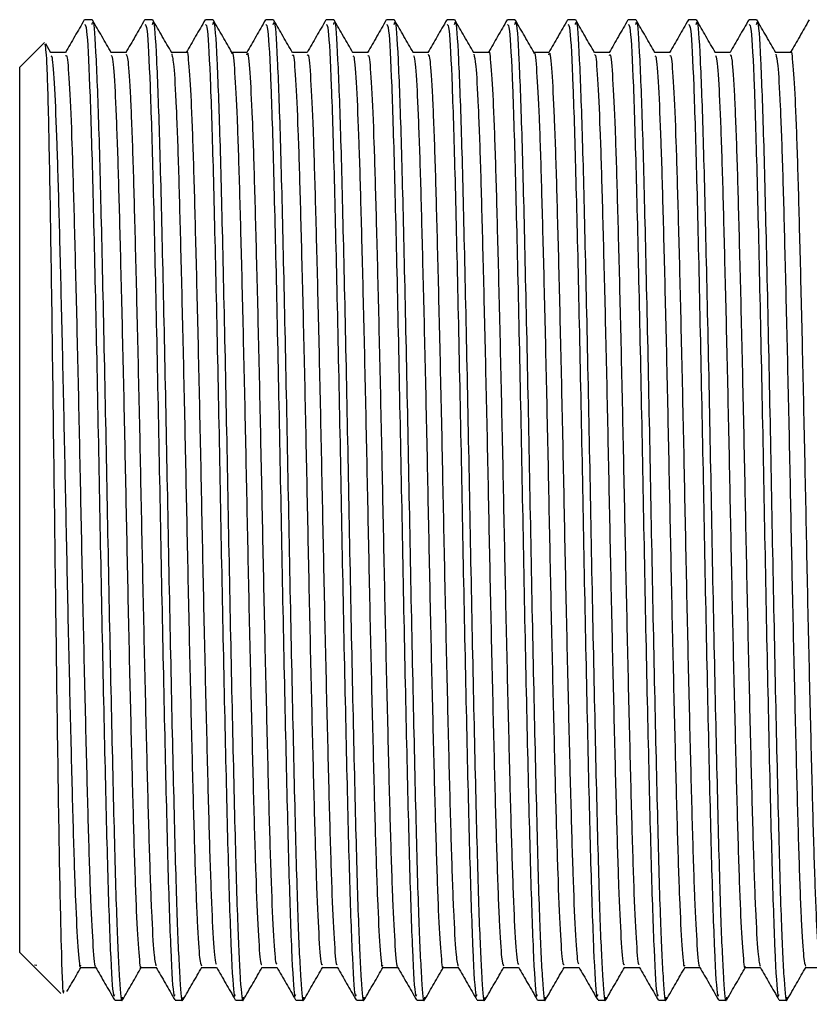
# Model space of a CAD drawing. Units: millimetres. Extents: x 5 to 995, y 5 to 995.
# Drawn here: x 770 to 776, y 460 to 467 of the extents above; entities that cross this region are included whole.
import ezdxf

# ---------------------------------------------------------------- set-up
doc = ezdxf.new("R2010")
doc.units = ezdxf.units.MM

msp = doc.modelspace()

# ---------------------------------------------------------------- linework, layer by layer
at = {"color": 7, "linetype": 'Continuous', "lineweight": 25}
for p, q in [((770.6211, 466.6975), (770.5683, 466.6975)), ((771.0444, 466.6975), (770.9916, 466.6975)), ((771.4678, 466.6975), (771.415, 466.6975)), ((771.8911, 466.6975), (771.8383, 466.6975)), ((772.3144, 466.6975), (772.2616, 466.6975)), ((772.7378, 466.6975), (772.685, 466.6975)), ((773.1611, 466.6975), (773.1083, 466.6975)), ((773.5844, 466.6975), (773.5316, 466.6975)), ((774.0078, 466.6975), (773.955, 466.6975)), ((774.4311, 466.6975), (774.3783, 466.6975)), ((774.8544, 466.6975), (774.8016, 466.6975)), ((775.2778, 466.6975), (775.225, 466.6975)), ((770.2873, 466.5378), (770.1137, 466.3642)), ((770.3323, 466.4664), (770.2963, 466.5288)), ((770.4359, 466.4683), (770.3312, 466.4683)), ((770.1137, 460.1642), (770.1137, 466.3642)), ((770.1137, 460.1642), (770.2101, 460.0677)), ((770.2101, 460.0677), (770.2194, 460.0584)), ((770.2178, 460.0755), (770.2178, 460.0754)), ((770.2332, 460.0721), (770.2179, 460.0755)), ((770.2194, 460.0584), (770.4016, 459.8762)), ((770.7799, 459.8308), (770.8328, 459.8308)), ((771.2032, 459.8308), (771.2562, 459.8308)), ((771.6266, 459.8308), (771.6795, 459.8308)), ((772.0499, 459.8308), (772.1028, 459.8308)), ((772.4732, 459.8308), (772.5262, 459.8308)), ((772.8966, 459.8308), (772.9495, 459.8308)), ((773.3199, 459.8308), (773.3728, 459.8308)), ((773.7432, 459.8308), (773.7962, 459.8308)), ((774.1666, 459.8308), (774.2195, 459.8308)), ((774.5899, 459.8308), (774.6428, 459.8308)), ((775.0132, 459.8308), (775.0662, 459.8308)), ((775.4366, 459.8308), (775.4895, 459.8308))]:
    msp.add_line(p, q, dxfattribs=at)
for points, knots in [([(770.5662, 466.6957), (770.5441, 466.6575), (770.5, 466.5811), (770.4558, 466.5047), (770.4337, 466.4665)], [0, 0, 0, 0, 0.500008, 1, 1, 1, 1]), ([(770.5683, 466.6649), (770.573, 466.6622), (770.5845, 466.6558), (770.6042, 466.2732), (770.6242, 465.6074), (770.6451, 464.7105), (770.6666, 463.6809), (770.6861, 462.6089), (770.708, 461.6034), (770.7282, 460.7474), (770.7488, 460.1451), (770.7668, 459.8377), (770.7767, 459.8625), (770.7799, 459.8704)], [0, 0, 0, 0, 0.069039, 0.168191, 0.265467, 0.363743, 0.462552, 0.559457, 0.658557, 0.756103, 0.85408, 0.953044, 1, 1, 1, 1]), ([(770.6211, 466.663), (770.6232, 466.6726), (770.6321, 466.7131), (770.6486, 466.4533), (770.6697, 465.9009), (770.6895, 465.0773), (770.7114, 464.092), (770.7312, 463.0236), (770.7523, 461.9787), (770.7737, 461.058), (770.7928, 460.3561), (770.8133, 459.951), (770.8268, 459.7895), (770.834, 459.8433), (770.835, 459.8507)], [0, 0, 0, 0, 0.030584, 0.128253, 0.225704, 0.321839, 0.419988, 0.51613, 0.613572, 0.711248, 0.807228, 0.897113, 0.985765, 1, 1, 1, 1]), ([(770.7557, 466.4664), (770.7336, 466.5046), (770.6895, 466.581), (770.6453, 466.6574), (770.6233, 466.6956)], [0, 0, 0, 0, 0.499993, 1, 1, 1, 1]), ([(770.9895, 466.6957), (770.9674, 466.6575), (770.9233, 466.5811), (770.8791, 466.5047), (770.8571, 466.4665)], [0, 0, 0, 0, 0.500153, 1, 1, 1, 1]), ([(770.9916, 466.6649), (770.9963, 466.6622), (771.0078, 466.6558), (771.0276, 466.2732), (771.0475, 465.6074), (771.0684, 464.7105), (771.0899, 463.6809), (771.1095, 462.6089), (771.1313, 461.6034), (771.1515, 460.7474), (771.1721, 460.1451), (771.1901, 459.8377), (771.2, 459.8625), (771.2032, 459.8704)], [0, 0, 0, 0, 0.069039, 0.168191, 0.265467, 0.363743, 0.462552, 0.559457, 0.658557, 0.756103, 0.85408, 0.953044, 1, 1, 1, 1]), ([(771.0444, 466.663), (771.0465, 466.6726), (771.0554, 466.7131), (771.072, 466.4533), (771.0931, 465.9009), (771.1129, 465.0773), (771.1348, 464.092), (771.1546, 463.0236), (771.1757, 461.9787), (771.197, 461.058), (771.2161, 460.3561), (771.2366, 459.951), (771.2501, 459.7895), (771.2573, 459.8433), (771.2583, 459.8508)], [0, 0, 0, 0, 0.030584, 0.128251, 0.225701, 0.321834, 0.419982, 0.516122, 0.613563, 0.711238, 0.807216, 0.897101, 0.985751, 1, 1, 1, 1]), ([(771.1791, 466.4663), (771.157, 466.5045), (771.1129, 466.5809), (771.0687, 466.6573), (771.0466, 466.6955)], [0, 0, 0, 0, 0.499992, 1, 1, 1, 1]), ([(771.4129, 466.6957), (771.3908, 466.6575), (771.347, 466.5817), (771.3032, 466.5059), (771.2815, 466.4683)], [0, 0, 0, 0, 0.504451, 1, 1, 1, 1]), ([(771.415, 466.6649), (771.4197, 466.6622), (771.4311, 466.6558), (771.4509, 466.2732), (771.4708, 465.6074), (771.4918, 464.7105), (771.5132, 463.6809), (771.5328, 462.6089), (771.5546, 461.6034), (771.5748, 460.7474), (771.5955, 460.1451), (771.6134, 459.8377), (771.6234, 459.8625), (771.6266, 459.8704)], [0, 0, 0, 0, 0.069039, 0.168191, 0.265467, 0.363743, 0.462552, 0.559457, 0.658557, 0.756103, 0.85408, 0.953044, 1, 1, 1, 1]), ([(771.4678, 466.663), (771.4699, 466.6726), (771.4788, 466.7131), (771.4953, 466.4533), (771.5164, 465.9009), (771.5362, 465.0773), (771.5581, 464.092), (771.5779, 463.0236), (771.599, 461.9787), (771.6203, 461.058), (771.6394, 460.3561), (771.66, 459.951), (771.6734, 459.7895), (771.6807, 459.8434), (771.6817, 459.8508)], [0, 0, 0, 0, 0.030582, 0.128243, 0.225687, 0.321815, 0.419957, 0.516092, 0.613527, 0.711195, 0.807168, 0.897047, 0.985692, 1, 1, 1, 1]), ([(771.6025, 466.4662), (771.5804, 466.5044), (771.5362, 466.5808), (771.4921, 466.6573), (771.47, 466.6955)], [0, 0, 0, 0, 0.4999924, 1, 1, 1, 1]), ([(771.8362, 466.6957), (771.8141, 466.6575), (771.7703, 466.5817), (771.7265, 466.5059), (771.7048, 466.4683)], [0, 0, 0, 0, 0.504598, 1, 1, 1, 1]), ([(771.8383, 466.6649), (771.843, 466.6622), (771.8545, 466.6558), (771.8742, 466.2732), (771.8942, 465.6074), (771.9151, 464.7105), (771.9366, 463.6809), (771.9561, 462.6089), (771.978, 461.6034), (771.9982, 460.7474), (772.0188, 460.1451), (772.0368, 459.8377), (772.0467, 459.8625), (772.0499, 459.8704)], [0, 0, 0, 0, 0.069039, 0.168191, 0.265467, 0.363743, 0.462552, 0.559457, 0.658557, 0.756103, 0.85408, 0.953044, 1, 1, 1, 1]), ([(771.8911, 466.663), (771.8932, 466.6726), (771.9021, 466.7131), (771.9186, 466.4533), (771.9397, 465.9009), (771.9595, 465.0773), (771.9814, 464.092), (772.0012, 463.0236), (772.0223, 461.9787), (772.0437, 461.058), (772.0628, 460.3561), (772.0833, 459.951), (772.0968, 459.7895), (772.104, 459.8434), (772.105, 459.8509)], [0, 0, 0, 0, 0.03058, 0.128234, 0.225672, 0.321793, 0.419928, 0.516056, 0.613485, 0.711147, 0.807113, 0.896986, 0.985625, 1, 1, 1, 1]), ([(772.0258, 466.4662), (772.0037, 466.5044), (771.9596, 466.5808), (771.9154, 466.6572), (771.8934, 466.6954)], [0, 0, 0, 0, 0.499992, 1, 1, 1, 1]), ([(772.2595, 466.6957), (772.2374, 466.6575), (772.1936, 466.5817), (772.1498, 466.5059), (772.1282, 466.4683)], [0, 0, 0, 0, 0.5047466, 1, 1, 1, 1]), ([(772.2616, 466.6649), (772.2663, 466.6622), (772.2778, 466.6558), (772.2976, 466.2732), (772.3175, 465.6074), (772.3384, 464.7105), (772.3599, 463.6809), (772.3795, 462.6089), (772.4013, 461.6034), (772.4215, 460.7474), (772.4421, 460.1451), (772.4601, 459.8377), (772.47, 459.8625), (772.4732, 459.8704)], [0, 0, 0, 0, 0.069039, 0.168191, 0.265467, 0.363743, 0.462552, 0.559457, 0.658557, 0.756103, 0.85408, 0.953044, 1, 1, 1, 1]), ([(772.3144, 466.663), (772.3165, 466.6726), (772.3254, 466.7131), (772.342, 466.4533), (772.3631, 465.9009), (772.3829, 465.0773), (772.4048, 464.092), (772.4246, 463.0236), (772.4457, 461.9787), (772.467, 461.058), (772.4861, 460.3561), (772.5066, 459.951), (772.5201, 459.7895), (772.5274, 459.8434), (772.5284, 459.851)], [0, 0, 0, 0, 0.030579, 0.128229, 0.225662, 0.321779, 0.419909, 0.516033, 0.613457, 0.711115, 0.807077, 0.896945, 0.985581, 1, 1, 1, 1]), ([(772.4491, 466.4662), (772.4271, 466.5044), (772.3829, 466.5808), (772.3388, 466.6572), (772.3167, 466.6954)], [0, 0, 0, 0, 0.499993, 1, 1, 1, 1]), ([(772.6829, 466.6957), (772.6608, 466.6575), (772.617, 466.5817), (772.5732, 466.5059), (772.5515, 466.4683)], [0, 0, 0, 0, 0.504896, 1, 1, 1, 1]), ([(772.685, 466.6649), (772.6897, 466.6622), (772.7011, 466.6558), (772.7209, 466.2732), (772.7408, 465.6074), (772.7618, 464.7105), (772.7832, 463.6809), (772.8028, 462.6089), (772.8246, 461.6034), (772.8448, 460.7474), (772.8655, 460.1451), (772.8834, 459.8377), (772.8934, 459.8625), (772.8966, 459.8704)], [0, 0, 0, 0, 0.069039, 0.168191, 0.265467, 0.363743, 0.462552, 0.559457, 0.658557, 0.756103, 0.85408, 0.953044, 1, 1, 1, 1]), ([(772.7378, 466.663), (772.7399, 466.6726), (772.7488, 466.7131), (772.7653, 466.4533), (772.7864, 465.9009), (772.8062, 465.0773), (772.8281, 464.092), (772.8479, 463.0236), (772.869, 461.9787), (772.8903, 461.058), (772.9094, 460.3561), (772.93, 459.951), (772.9434, 459.7895), (772.9507, 459.8434), (772.9517, 459.851)], [0, 0, 0, 0, 0.030579, 0.128229, 0.225662, 0.321779, 0.41991, 0.516034, 0.613458, 0.711116, 0.807078, 0.896947, 0.985583, 1, 1, 1, 1]), ([(772.8724, 466.4663), (772.8504, 466.5045), (772.8062, 466.5809), (772.7621, 466.6573), (772.74, 466.6955)], [0, 0, 0, 0, 0.499993, 1, 1, 1, 1]), ([(773.1062, 466.6957), (773.0841, 466.6575), (773.0403, 466.5817), (772.9965, 466.5059), (772.9748, 466.4683)], [0, 0, 0, 0, 0.5050451, 1, 1, 1, 1]), ([(773.1083, 466.6649), (773.113, 466.6622), (773.1245, 466.6558), (773.1442, 466.2732), (773.1642, 465.6074), (773.1851, 464.7105), (773.2066, 463.6809), (773.2261, 462.6089), (773.248, 461.6034), (773.2682, 460.7474), (773.2888, 460.1451), (773.3068, 459.8377), (773.3167, 459.8625), (773.3199, 459.8704)], [0, 0, 0, 0, 0.069039, 0.168191, 0.265467, 0.363743, 0.462552, 0.559457, 0.658557, 0.756103, 0.85408, 0.953044, 1, 1, 1, 1]), ([(773.1611, 466.663), (773.1632, 466.6726), (773.1721, 466.7131), (773.1886, 466.4533), (773.2097, 465.9009), (773.2295, 465.0773), (773.2514, 464.092), (773.2712, 463.0236), (773.2923, 461.9787), (773.3137, 461.058), (773.3328, 460.3561), (773.3533, 459.951), (773.3668, 459.7895), (773.374, 459.8434), (773.375, 459.8509)], [0, 0, 0, 0, 0.03058, 0.128235, 0.225674, 0.321796, 0.419932, 0.516061, 0.61349, 0.711153, 0.80712, 0.896994, 0.985634, 1, 1, 1, 1]), ([(773.2957, 466.4664), (773.2736, 466.5046), (773.2295, 466.581), (773.1853, 466.6574), (773.1633, 466.6956)], [0, 0, 0, 0, 0.499993, 1, 1, 1, 1]), ([(773.5295, 466.6957), (773.5074, 466.6575), (773.4636, 466.5817), (773.4198, 466.5059), (773.3982, 466.4683)], [0, 0, 0, 0, 0.505195, 1, 1, 1, 1]), ([(773.5316, 466.6649), (773.5363, 466.6622), (773.5478, 466.6558), (773.5676, 466.2732), (773.5875, 465.6074), (773.6084, 464.7105), (773.6299, 463.6809), (773.6495, 462.6089), (773.6713, 461.6034), (773.6915, 460.7474), (773.7121, 460.1451), (773.7301, 459.8377), (773.74, 459.8625), (773.7432, 459.8704)], [0, 0, 0, 0, 0.069039, 0.168191, 0.265467, 0.363743, 0.462552, 0.559457, 0.658557, 0.756103, 0.85408, 0.953044, 1, 1, 1, 1]), ([(773.5844, 466.663), (773.5865, 466.6726), (773.5954, 466.7131), (773.612, 466.4533), (773.6331, 465.9009), (773.6529, 465.0773), (773.6748, 464.092), (773.6946, 463.0236), (773.7157, 461.9787), (773.737, 461.0579), (773.7561, 460.3562), (773.7766, 459.9509), (773.7901, 459.7895), (773.7974, 459.8436), (773.7984, 459.8512)], [0, 0, 0, 0, 0.030574, 0.128211, 0.22563, 0.321734, 0.41985, 0.515961, 0.613371, 0.711015, 0.806963, 0.89682, 0.985442, 1, 1, 1, 1]), ([(773.719, 466.4664), (773.6969, 466.5046), (773.6528, 466.5811), (773.6086, 466.6575), (773.5866, 466.6957)], [0, 0, 0, 0, 0.499992, 1, 1, 1, 1]), ([(773.9529, 466.6957), (773.9307, 466.6575), (773.887, 466.5817), (773.8432, 466.5059), (773.8215, 466.4683)], [0, 0, 0, 0, 0.505346, 1, 1, 1, 1]), ([(773.955, 466.6649), (773.9597, 466.6622), (773.9711, 466.6558), (773.9909, 466.2732), (774.0108, 465.6074), (774.0318, 464.7105), (774.0532, 463.6809), (774.0728, 462.6089), (774.0946, 461.6034), (774.1148, 460.7474), (774.1355, 460.1451), (774.1534, 459.8377), (774.1634, 459.8625), (774.1666, 459.8704)], [0, 0, 0, 0, 0.069039, 0.168191, 0.265467, 0.363743, 0.462552, 0.559457, 0.658557, 0.756103, 0.85408, 0.953044, 1, 1, 1, 1]), ([(774.0078, 466.663), (774.0099, 466.6726), (774.0188, 466.7131), (774.0353, 466.4533), (774.0564, 465.9009), (774.0762, 465.0773), (774.0981, 464.092), (774.1179, 463.0236), (774.139, 461.9787), (774.1603, 461.0579), (774.1794, 460.3562), (774.2, 459.9509), (774.2135, 459.7895), (774.2207, 459.8437), (774.2218, 459.8515)], [0, 0, 0, 0, 0.030568, 0.128184, 0.225584, 0.321668, 0.419765, 0.515856, 0.613246, 0.71087, 0.806799, 0.896637, 0.985241, 1, 1, 1, 1]), ([(774.1423, 466.4665), (774.1202, 466.5047), (774.0761, 466.5811), (774.032, 466.6575), (774.0099, 466.6957)], [0, 0, 0, 0, 0.4999923, 1, 1, 1, 1]), ([(774.3762, 466.6957), (774.3541, 466.6574), (774.3103, 466.5817), (774.2665, 466.5058), (774.2448, 466.4683)], [0, 0, 0, 0, 0.505497, 1, 1, 1, 1]), ([(774.3783, 466.6649), (774.383, 466.6622), (774.3945, 466.6558), (774.4142, 466.2732), (774.4342, 465.6074), (774.4551, 464.7105), (774.4766, 463.6809), (774.4961, 462.6089), (774.518, 461.6034), (774.5382, 460.7474), (774.5588, 460.1451), (774.5768, 459.8377), (774.5867, 459.8625), (774.5899, 459.8704)], [0, 0, 0, 0, 0.069039, 0.168191, 0.265467, 0.363743, 0.462552, 0.559457, 0.658557, 0.756103, 0.85408, 0.953044, 1, 1, 1, 1]), ([(774.4311, 466.663), (774.4332, 466.6726), (774.4421, 466.7131), (774.4586, 466.4533), (774.4797, 465.9009), (774.4995, 465.0773), (774.5214, 464.092), (774.5412, 463.0236), (774.5623, 461.9787), (774.5837, 461.0579), (774.6028, 460.3562), (774.6233, 459.9508), (774.6368, 459.7895), (774.6441, 459.8439), (774.6452, 459.8517)], [0, 0, 0, 0, 0.030563, 0.128162, 0.225545, 0.321613, 0.419692, 0.515767, 0.61314, 0.710747, 0.80666, 0.896482, 0.985072, 1, 1, 1, 1]), ([(774.5657, 466.4664), (774.5436, 466.5047), (774.4994, 466.5811), (774.4553, 466.6575), (774.4332, 466.6957)], [0, 0, 0, 0, 0.499992, 1, 1, 1, 1]), ([(774.7995, 466.6957), (774.7774, 466.6574), (774.7336, 466.5816), (774.6898, 466.5058), (774.6682, 466.4683)], [0, 0, 0, 0, 0.505649, 1, 1, 1, 1]), ([(774.8016, 466.6649), (774.8063, 466.6622), (774.8178, 466.6558), (774.8376, 466.2732), (774.8575, 465.6074), (774.8784, 464.7105), (774.8999, 463.6809), (774.9195, 462.6089), (774.9413, 461.6034), (774.9615, 460.7474), (774.9821, 460.1451), (775.0001, 459.8377), (775.01, 459.8625), (775.0132, 459.8704)], [0, 0, 0, 0, 0.069039, 0.168191, 0.265467, 0.363743, 0.462552, 0.559457, 0.658557, 0.756103, 0.85408, 0.953044, 1, 1, 1, 1]), ([(774.8544, 466.663), (774.8565, 466.6726), (774.8654, 466.7131), (774.882, 466.4533), (774.9031, 465.9009), (774.9229, 465.0773), (774.9448, 464.092), (774.9646, 463.0236), (774.9857, 461.9787), (775.007, 461.0579), (775.0261, 460.3562), (775.0466, 459.9508), (775.0602, 459.7894), (775.0675, 459.8439), (775.0685, 459.8518)], [0, 0, 0, 0, 0.03056, 0.12815, 0.225524, 0.321583, 0.419653, 0.515719, 0.613084, 0.710682, 0.806585, 0.896399, 0.984981, 1, 1, 1, 1]), ([(774.989, 466.4664), (774.9669, 466.5046), (774.9228, 466.5811), (774.8786, 466.6575), (774.8566, 466.6957)], [0, 0, 0, 0, 0.4999922, 1, 1, 1, 1]), ([(775.2229, 466.6957), (775.2007, 466.6574), (775.1569, 466.5816), (775.1131, 466.5058), (775.0915, 466.4683)], [0, 0, 0, 0, 0.505801, 1, 1, 1, 1]), ([(775.225, 466.6649), (775.2297, 466.6622), (775.2411, 466.6558), (775.2609, 466.2732), (775.2808, 465.6074), (775.3018, 464.7105), (775.3232, 463.6809), (775.3428, 462.6089), (775.3646, 461.6034), (775.3848, 460.7474), (775.4055, 460.1451), (775.4234, 459.8377), (775.4334, 459.8625), (775.4366, 459.8704)], [0, 0, 0, 0, 0.069039, 0.168191, 0.265467, 0.363743, 0.462552, 0.559457, 0.658557, 0.756103, 0.85408, 0.953044, 1, 1, 1, 1]), ([(775.2778, 466.663), (775.2799, 466.6726), (775.2888, 466.7131), (775.3053, 466.4533), (775.3264, 465.9009), (775.3462, 465.0773), (775.3681, 464.092), (775.3879, 463.0236), (775.409, 461.9787), (775.4303, 461.0579), (775.4494, 460.3562), (775.47, 459.9508), (775.4835, 459.7894), (775.4908, 459.8439), (775.4918, 459.8518)], [0, 0, 0, 0, 0.030561, 0.128155, 0.225533, 0.321595, 0.41967, 0.515739, 0.613108, 0.710709, 0.806617, 0.896434, 0.985019, 1, 1, 1, 1]), ([(775.4124, 466.4664), (775.3903, 466.5046), (775.3461, 466.581), (775.302, 466.6575), (775.2799, 466.6957)], [0, 0, 0, 0, 0.4999923, 1, 1, 1, 1]), ([(775.6462, 466.6957), (775.624, 466.6574), (775.5803, 466.5816), (775.5365, 466.5058), (775.5148, 466.4683)], [0, 0, 0, 0, 0.5059534, 1, 1, 1, 1]), ([(770.2906, 466.5255), (770.295, 466.4936), (770.3042, 466.4269), (770.3181, 465.8817), (770.3325, 465.0557), (770.3468, 464.0136), (770.3611, 462.8806), (770.3754, 461.7818), (770.3897, 460.833), (770.4041, 460.1731), (770.4153, 459.849), (770.4217, 459.8879), (770.4233, 459.8979)], [0, 0, 0, 0, 0.0972866, 0.2036995, 0.3105744, 0.4179113, 0.5257103, 0.6339713, 0.7426943, 0.8518793, 0.9615263, 1, 1, 1, 1]), ([(770.4359, 466.4475), (770.4393, 466.4482), (770.448, 466.4502), (770.463, 466.239), (770.4799, 465.8516), (770.4953, 465.3055), (770.512, 464.6408), (770.5291, 463.8929), (770.5447, 463.1098), (770.5611, 462.3353), (770.5782, 461.6138), (770.5943, 460.9933), (770.6102, 460.5005), (770.6273, 460.1898), (770.6388, 460.0491), (770.6446, 460.0684), (770.6451, 460.07)], [0, 0, 0, 0, 0.050453, 0.1295697, 0.2086043, 0.2858989, 0.3647073, 0.443968, 0.5214845, 0.5998683, 0.6792346, 0.7572302, 0.83508, 0.9144307, 0.9929347, 1, 1, 1, 1]), ([(770.8592, 466.4683), (770.8416, 466.4683), (770.8067, 466.4683), (770.7718, 466.4683), (770.7546, 466.4683)], [0, 0, 0, 0, 0.505712, 1, 1, 1, 1]), ([(770.8593, 466.4565), (770.8637, 466.4486), (770.8735, 466.431), (770.8897, 466.1765), (770.9064, 465.7551), (770.9218, 465.1833), (770.9387, 464.4987), (770.9557, 463.7403), (770.9711, 462.9556), (770.9878, 462.1878), (771.0049, 461.4834), (771.0205, 460.8844), (771.0369, 460.429), (771.0534, 460.1336), (771.0637, 460.0906), (771.0685, 460.0704)], [0, 0, 0, 0, 0.065907, 0.145154, 0.223854, 0.301128, 0.380171, 0.4592, 0.536468, 0.615187, 0.694426, 0.771949, 0.850229, 0.929559, 1, 1, 1, 1]), ([(771.2826, 466.4683), (771.2649, 466.4683), (771.23, 466.4683), (771.1951, 466.4683), (771.1779, 466.4683)], [0, 0, 0, 0, 0.505878, 1, 1, 1, 1]), ([(771.1791, 466.4576), (771.1838, 466.4385), (771.194, 466.3978), (771.2106, 466.106), (771.2269, 465.6534), (771.2426, 465.0566), (771.2596, 464.3538), (771.2763, 463.5867), (771.2918, 462.8019), (771.3087, 462.0426), (771.3256, 461.3564), (771.3411, 460.7822), (771.3577, 460.3579), (771.374, 460.0997), (771.3838, 460.0801), (771.3883, 460.0711)], [0, 0, 0, 0, 0.069793, 0.149107, 0.227412, 0.304893, 0.384107, 0.462843, 0.540089, 0.619083, 0.698133, 0.775406, 0.854062, 0.933306, 1, 1, 1, 1]), ([(771.2825, 466.4646), (771.2828, 466.4658), (771.2883, 466.4969), (771.2993, 466.3837), (771.3164, 466.1126), (771.3327, 465.6517), (771.3484, 465.0571), (771.3655, 464.3537), (771.3821, 463.5867), (771.3976, 462.8019), (771.4145, 462.0426), (771.4314, 461.3564), (771.4469, 460.7819), (771.4635, 460.3591), (771.479, 460.1098), (771.488, 460.0897), (771.4917, 460.0815)], [0, 0, 0, 0, 0.003275, 0.08128, 0.16063, 0.238972, 0.316489, 0.395739, 0.474511, 0.551793, 0.630824, 0.70991, 0.787219, 0.865911, 0.945192, 1, 1, 1, 1]), ([(771.7059, 466.4683), (771.6882, 466.4683), (771.6534, 466.4683), (771.6185, 466.4683), (771.6012, 466.4683)], [0, 0, 0, 0, 0.506041, 1, 1, 1, 1]), ([(771.6025, 466.4593), (771.6029, 466.4608), (771.6087, 466.4809), (771.6201, 466.3424), (771.6372, 466.0351), (771.6532, 465.5449), (771.6692, 464.9265), (771.6863, 464.2064), (771.7027, 463.4325), (771.7183, 462.6492), (771.7354, 461.9003), (771.7521, 461.2337), (771.7676, 460.6852), (771.7844, 460.2947), (771.7995, 460.0801), (771.8082, 460.0804), (771.8117, 460.0806)], [0, 0, 0, 0, 0.006258, 0.084729, 0.164088, 0.241984, 0.319938, 0.399303, 0.477727, 0.555219, 0.634469, 0.713308, 0.790599, 0.869613, 0.948752, 1, 1, 1, 1]), ([(771.7058, 466.4515), (771.7071, 466.4567), (771.7136, 466.4837), (771.726, 466.3455), (771.7431, 466.0344), (771.759, 465.5452), (771.775, 464.9264), (771.7921, 464.2064), (771.8085, 463.4325), (771.8242, 462.6492), (771.8412, 461.9003), (771.8579, 461.2338), (771.8734, 460.6849), (771.8902, 460.2962), (771.9045, 460.0881), (771.9124, 460.086), (771.9151, 460.0853)], [0, 0, 0, 0, 0.018551, 0.096998, 0.176334, 0.254207, 0.332137, 0.411478, 0.489879, 0.567348, 0.646574, 0.72539, 0.802657, 0.881648, 0.960763, 1, 1, 1, 1]), ([(772.1292, 466.4683), (772.1116, 466.4683), (772.0767, 466.4683), (772.0418, 466.4683), (772.0246, 466.4683)], [0, 0, 0, 0, 0.506204, 1, 1, 1, 1]), ([(772.0258, 466.4477), (772.0273, 466.4504), (772.034, 466.4634), (772.0468, 466.2967), (772.0639, 465.9507), (772.0795, 465.4332), (772.0959, 464.7919), (772.113, 464.0573), (772.129, 463.2781), (772.145, 462.4982), (772.1621, 461.7613), (772.1785, 461.1158), (772.1941, 460.594), (772.2111, 460.2389), (772.2249, 460.0627), (772.2327, 460.078), (772.2351, 460.0829)], [0, 0, 0, 0, 0.021485, 0.100308, 0.179556, 0.257051, 0.335455, 0.414815, 0.492778, 0.570651, 0.650002, 0.728479, 0.805924, 0.885143, 0.964022, 1, 1, 1, 1]), ([(772.1292, 466.4457), (772.1314, 466.451), (772.139, 466.4689), (772.1527, 466.2988), (772.1697, 465.9502), (772.1853, 465.4334), (772.2017, 464.7919), (772.2188, 464.0574), (772.2348, 463.2781), (772.2508, 462.4982), (772.2679, 461.7612), (772.2843, 461.116), (772.2999, 460.5935), (772.3169, 460.2409), (772.3299, 460.0685), (772.3368, 460.0794), (772.3384, 460.0819)], [0, 0, 0, 0, 0.0338526, 0.112663, 0.191899, 0.2693824, 0.347774, 0.4271217, 0.5050731, 0.5829344, 0.6622724, 0.7407378, 0.8181709, 0.8973782, 0.9762442, 1, 1, 1, 1]), ([(772.5526, 466.4683), (772.5349, 466.4683), (772.5, 466.4683), (772.4651, 466.4683), (772.4479, 466.4683)], [0, 0, 0, 0, 0.506372, 1, 1, 1, 1]), ([(772.5526, 466.447), (772.5559, 466.4483), (772.5645, 466.4519), (772.5794, 466.2443), (772.5963, 465.86), (772.6117, 465.3163), (772.6284, 464.6535), (772.6455, 463.9066), (772.6611, 463.1238), (772.6775, 462.3488), (772.6946, 461.6259), (772.7107, 461.0032), (772.7266, 460.508), (772.7436, 460.1937), (772.7553, 460.0506), (772.7612, 460.0695), (772.7618, 460.0713)], [0, 0, 0, 0, 0.049007, 0.128114, 0.207182, 0.284495, 0.363285, 0.442569, 0.520125, 0.598481, 0.677861, 0.755912, 0.83373, 0.913085, 0.991635, 1, 1, 1, 1]), ([(772.9759, 466.4683), (772.9582, 466.4683), (772.9233, 466.4683), (772.8884, 466.4683), (772.8712, 466.4683)], [0, 0, 0, 0, 0.5065467, 1, 1, 1, 1]), ([(772.9759, 466.4553), (772.9803, 466.4483), (772.99, 466.4327), (773.0061, 466.1824), (773.0227, 465.7641), (773.0382, 465.1945), (773.0551, 464.5117), (773.072, 463.7542), (773.0875, 462.9696), (773.1042, 462.2011), (773.1212, 461.4951), (773.1369, 460.8939), (773.1532, 460.4357), (773.1699, 460.136), (773.1802, 460.0907), (773.1851, 460.0692)], [0, 0, 0, 0, 0.064419, 0.143668, 0.222412, 0.29969, 0.378725, 0.457789, 0.535081, 0.613784, 0.693049, 0.770617, 0.848872, 0.928217, 1, 1, 1, 1]), ([(773.3992, 466.4683), (773.3816, 466.4683), (773.3467, 466.4683), (773.3118, 466.4683), (773.2946, 466.4683)], [0, 0, 0, 0, 0.506717, 1, 1, 1, 1]), ([(773.2957, 466.4567), (773.3004, 466.4388), (773.3105, 466.4002), (773.3269, 466.1126), (773.3433, 465.6629), (773.3589, 465.0683), (773.376, 464.367), (773.3927, 463.6006), (773.4082, 462.8158), (773.425, 462.0557), (773.442, 461.3677), (773.4575, 460.7913), (773.4741, 460.364), (773.4904, 460.1018), (773.5004, 460.0801), (773.505, 460.0701)], [0, 0, 0, 0, 0.0686418, 0.1479493, 0.2262906, 0.3037408, 0.3829392, 0.4617014, 0.5389376, 0.6179066, 0.6969733, 0.7742575, 0.852879, 0.9321314, 1, 1, 1, 1]), ([(773.3991, 466.4657), (773.3993, 466.4666), (773.4048, 466.498), (773.4156, 466.3868), (773.4328, 466.1193), (773.4491, 465.6611), (773.4648, 465.0687), (773.4818, 464.3669), (773.4985, 463.6007), (773.514, 462.8158), (773.5309, 462.0557), (773.5478, 461.3678), (773.5633, 460.791), (773.5799, 460.3651), (773.5954, 460.1119), (773.6046, 460.0899), (773.6084, 460.0808)], [0, 0, 0, 0, 0.002283, 0.08022, 0.159542, 0.237898, 0.315362, 0.394575, 0.473352, 0.550602, 0.629586, 0.708667, 0.785965, 0.864601, 0.943868, 1, 1, 1, 1]), ([(773.8226, 466.4683), (773.8049, 466.4683), (773.77, 466.4683), (773.7351, 466.4683), (773.7179, 466.4683)], [0, 0, 0, 0, 0.5068791, 1, 1, 1, 1]), ([(773.719, 466.4603), (773.7194, 466.4616), (773.7251, 466.4825), (773.7365, 466.3463), (773.7536, 466.0425), (773.7696, 465.5548), (773.7856, 464.9385), (773.8027, 464.2198), (773.8191, 463.4465), (773.8347, 462.663), (773.8517, 461.9131), (773.8685, 461.2446), (773.8839, 460.6938), (773.9008, 460.3002), (773.9159, 460.082), (773.9248, 460.0806), (773.9283, 460.0801)], [0, 0, 0, 0, 0.005512, 0.083914, 0.163245, 0.241155, 0.319031, 0.398359, 0.476788, 0.554223, 0.633426, 0.712261, 0.789516, 0.868474, 0.947599, 1, 1, 1, 1]), ([(773.8224, 466.4522), (773.8236, 466.4573), (773.8301, 466.485), (773.8423, 466.3493), (773.8594, 466.0417), (773.8754, 465.555), (773.8914, 464.9384), (773.9085, 464.2199), (773.9249, 463.4465), (773.9405, 462.663), (773.9576, 461.9131), (773.9743, 461.2448), (773.9898, 460.6934), (774.0066, 460.3016), (774.0209, 460.09), (774.029, 460.0865), (774.0317, 460.0853)], [0, 0, 0, 0, 0.017397, 0.095794, 0.175121, 0.253026, 0.330897, 0.41022, 0.488645, 0.566075, 0.645274, 0.724105, 0.801355, 0.880309, 0.959429, 1, 1, 1, 1]), ([(774.2459, 466.4683), (774.2282, 466.4683), (774.1933, 466.4683), (774.1584, 466.4683), (774.1412, 466.4683)], [0, 0, 0, 0, 0.507039, 1, 1, 1, 1]), ([(774.1423, 466.4483), (774.1438, 466.4512), (774.1505, 466.4654), (774.1632, 466.3013), (774.1802, 465.9586), (774.1959, 465.4436), (774.2122, 464.8043), (774.2293, 464.0709), (774.2454, 463.2921), (774.2613, 462.5118), (774.2784, 461.7737), (774.2949, 461.1263), (774.3105, 460.602), (774.3275, 460.2436), (774.3414, 460.0642), (774.3492, 460.0784), (774.3517, 460.0829)], [0, 0, 0, 0, 0.020877, 0.099607, 0.178806, 0.256267, 0.33457, 0.41387, 0.491816, 0.569584, 0.648865, 0.727316, 0.804677, 0.883818, 0.96266, 1, 1, 1, 1]), ([(774.2458, 466.4459), (774.248, 466.4514), (774.2555, 466.4704), (774.269, 466.3034), (774.2861, 465.9581), (774.3017, 465.4437), (774.3181, 464.8043), (774.3352, 464.0709), (774.3512, 463.2921), (774.3672, 462.5118), (774.3843, 461.7737), (774.4007, 461.1264), (774.4163, 460.6015), (774.4333, 460.2456), (774.4464, 460.0702), (774.4534, 460.0802), (774.4551, 460.0825)], [0, 0, 0, 0, 0.032683, 0.111452, 0.190688, 0.268187, 0.346528, 0.425866, 0.50385, 0.581655, 0.660975, 0.739463, 0.816861, 0.89604, 0.97492, 1, 1, 1, 1]), ([(774.6692, 466.4683), (774.6515, 466.4683), (774.6166, 466.4683), (774.5818, 466.4683), (774.5646, 466.4683)], [0, 0, 0, 0, 0.507197, 1, 1, 1, 1]), ([(774.6693, 466.4466), (774.6725, 466.4484), (774.6809, 466.4535), (774.6957, 466.2496), (774.7126, 465.8684), (774.7281, 465.3272), (774.7448, 464.6662), (774.7618, 463.9204), (774.7775, 463.1378), (774.7938, 462.3623), (774.8109, 461.638), (774.8271, 461.0132), (774.8429, 460.5155), (774.86, 460.1977), (774.8718, 460.0522), (774.8778, 460.0705), (774.8784, 460.0725)], [0, 0, 0, 0, 0.047614, 0.126707, 0.205802, 0.283131, 0.361896, 0.441199, 0.518791, 0.597114, 0.676503, 0.754603, 0.832386, 0.91174, 0.990331, 1, 1, 1, 1]), ([(775.0926, 466.4683), (775.0749, 466.4683), (775.04, 466.4683), (775.0051, 466.4683), (774.9879, 466.4683)], [0, 0, 0, 0, 0.507353, 1, 1, 1, 1]), ([(775.0926, 466.4543), (775.0969, 466.4482), (775.1064, 466.4346), (775.1224, 466.1883), (775.1391, 465.773), (775.1546, 465.2058), (775.1715, 464.5247), (775.1884, 463.7681), (775.2039, 462.9836), (775.2205, 462.2144), (775.2376, 461.5068), (775.2533, 460.9035), (775.2696, 460.4424), (775.2864, 460.1384), (775.2968, 460.0907), (775.3018, 460.0679)], [0, 0, 0, 0, 0.063025, 0.142268, 0.221048, 0.298324, 0.377343, 0.456434, 0.533745, 0.612422, 0.691705, 0.769312, 0.847533, 0.926886, 1, 1, 1, 1]), ([(775.5159, 466.4683), (775.4982, 466.4683), (775.4633, 466.4683), (775.4284, 466.4683), (775.4112, 466.4683)], [0, 0, 0, 0, 0.507506, 1, 1, 1, 1]), ([(775.4124, 466.4556), (775.4169, 466.4389), (775.4269, 466.4025), (775.4433, 466.1191), (775.4597, 465.6723), (775.4753, 465.0799), (775.4923, 464.3803), (775.5091, 463.6146), (775.5245, 462.8297), (775.5414, 462.0688), (775.5584, 461.3791), (775.5739, 460.8004), (775.5904, 460.3702), (775.6069, 460.1039), (775.6169, 460.0802), (775.6216, 460.0691)], [0, 0, 0, 0, 0.067314, 0.146629, 0.225021, 0.302457, 0.381654, 0.460457, 0.537699, 0.616658, 0.695756, 0.773067, 0.851669, 0.930943, 1, 1, 1, 1]), ([(775.5158, 466.4673), (775.5159, 466.4677), (775.5213, 466.4991), (775.532, 466.3897), (775.5491, 466.1261), (775.5655, 465.6705), (775.5811, 465.0804), (775.5982, 464.3801), (775.6149, 463.6146), (775.6304, 462.8297), (775.6472, 462.0688), (775.6642, 461.3792), (775.6797, 460.8001), (775.6963, 460.3712), (775.7119, 460.114), (775.7212, 460.0902), (775.725, 460.0801)], [0, 0, 0, 0, 0.000871, 0.078771, 0.158098, 0.2365, 0.313947, 0.393155, 0.471969, 0.549223, 0.628192, 0.707302, 0.784624, 0.863236, 0.942522, 1, 1, 1, 1]), ([(770.3324, 466.4434), (770.335, 466.4433), (770.343, 466.4428), (770.3572, 466.2376), (770.374, 465.8519), (770.3895, 465.3054), (770.4062, 464.6408), (770.4233, 463.8928), (770.4389, 463.1098), (770.4553, 462.3353), (770.4724, 461.6139), (770.4884, 460.9931), (770.5044, 460.5013), (770.5215, 460.1869), (770.5339, 460.0461), (770.5405, 460.0721), (770.5418, 460.0772)], [0, 0, 0, 0, 0.038993, 0.118044, 0.197014, 0.274244, 0.352988, 0.432183, 0.509636, 0.587955, 0.667256, 0.745187, 0.822972, 0.902258, 0.980697, 1, 1, 1, 1]), ([(770.7558, 466.447), (770.7595, 466.4396), (770.7685, 466.4214), (770.7839, 466.1754), (770.8005, 465.7554), (770.816, 465.1832), (770.8329, 464.4987), (770.8498, 463.7403), (770.8653, 462.9556), (770.882, 462.1879), (770.899, 461.4829), (770.9147, 460.8861), (770.931, 460.4226), (770.9482, 460.1479), (770.9592, 460.0326), (770.9648, 460.0632), (770.9651, 460.0647)], [0, 0, 0, 0, 0.054366, 0.133592, 0.212271, 0.289524, 0.368545, 0.447553, 0.5248, 0.603498, 0.682716, 0.760219, 0.838478, 0.917786, 0.995791, 1, 1, 1, 1]), ([(772.4492, 466.4432), (772.4517, 466.4435), (772.4595, 466.4442), (772.4735, 466.2428), (772.4904, 465.8604), (772.5059, 465.3162), (772.5226, 464.6535), (772.5396, 463.9066), (772.5553, 463.1238), (772.5716, 462.3488), (772.5887, 461.626), (772.6048, 461.003), (772.6207, 460.5087), (772.6378, 460.1908), (772.6503, 460.0474), (772.657, 460.0727), (772.6584, 460.078)], [0, 0, 0, 0, 0.036951, 0.116035, 0.19508, 0.272371, 0.351138, 0.430399, 0.507933, 0.586266, 0.665623, 0.743651, 0.821447, 0.900779, 0.979307, 1, 1, 1, 1]), ([(772.8725, 466.4462), (772.8761, 466.4396), (772.885, 466.4232), (772.9002, 466.1813), (772.9169, 465.7644), (772.9324, 465.1945), (772.9493, 464.5117), (772.9662, 463.7542), (772.9817, 462.9695), (772.9983, 462.2012), (773.0154, 461.4946), (773.0311, 460.8956), (773.0474, 460.4295), (773.0645, 460.151), (773.0757, 460.0338), (773.0814, 460.0641), (773.0818, 460.0661)], [0, 0, 0, 0, 0.052688, 0.131925, 0.210657, 0.287924, 0.366947, 0.446, 0.523281, 0.601971, 0.681225, 0.758782, 0.837024, 0.916358, 0.99443, 1, 1, 1, 1]), ([(774.5657, 466.4435), (774.5682, 466.4442), (774.5759, 466.4465), (774.5899, 466.2481), (774.6068, 465.8688), (774.6223, 465.3271), (774.6389, 464.6662), (774.656, 463.9204), (774.6717, 463.1378), (774.688, 462.3623), (774.7051, 461.6381), (774.7212, 461.013), (774.7371, 460.5162), (774.7542, 460.1948), (774.7668, 460.0487), (774.7736, 460.0734), (774.7751, 460.0788)], [0, 0, 0, 0, 0.0362735, 0.1152785, 0.194286, 0.271529, 0.3502075, 0.4294219, 0.5069279, 0.5851642, 0.664465, 0.7424784, 0.8201757, 0.8994418, 0.9779456, 1, 1, 1, 1]), ([(774.9891, 466.446), (774.9926, 466.4402), (775.0014, 466.4256), (775.0166, 466.1872), (775.0333, 465.7733), (775.0487, 465.2057), (775.0656, 464.5247), (775.0826, 463.7681), (775.0981, 462.9835), (775.1147, 462.2145), (775.1318, 461.5064), (775.1475, 460.9051), (775.1638, 460.4364), (775.1809, 460.1543), (775.1921, 460.0349), (775.198, 460.065), (775.1984, 460.0675)], [0, 0, 0, 0, 0.051733, 0.130921, 0.209646, 0.286869, 0.365833, 0.444869, 0.522126, 0.600749, 0.679977, 0.75753, 0.835697, 0.914995, 0.993072, 1, 1, 1, 1]), ([(770.445, 459.8905), (770.4559, 459.9094), (770.4889, 459.9665), (770.5219, 460.0237), (770.544, 460.0619)], [0, 0, 0, 0, 0.331163, 1, 1, 1, 1]), ([(770.5417, 460.06), (770.5594, 460.06), (770.5943, 460.06), (770.6292, 460.06), (770.6465, 460.06)], [0, 0, 0, 0, 0.504919, 1, 1, 1, 1]), ([(770.6451, 460.0623), (770.6672, 460.0241), (770.7113, 459.9477), (770.7555, 459.8713), (770.7776, 459.8331)], [0, 0, 0, 0, 0.499885, 1, 1, 1, 1]), ([(770.8349, 459.8326), (770.857, 459.8708), (770.9011, 459.9472), (770.9453, 460.0236), (770.9673, 460.0619)], [0, 0, 0, 0, 0.500008, 1, 1, 1, 1]), ([(770.9651, 460.06), (770.9827, 460.06), (771.0176, 460.06), (771.0525, 460.06), (771.0698, 460.06)], [0, 0, 0, 0, 0.5047498, 1, 1, 1, 1]), ([(771.0685, 460.0623), (771.0905, 460.0241), (771.1347, 459.9478), (771.1788, 459.8713), (771.2009, 459.8331)], [0, 0, 0, 0, 0.499774, 1, 1, 1, 1]), ([(771.2582, 459.8326), (771.2803, 459.8708), (771.3244, 459.9472), (771.3686, 460.0237), (771.3907, 460.0619)], [0, 0, 0, 0, 0.500008, 1, 1, 1, 1]), ([(771.3884, 460.06), (771.406, 460.06), (771.4409, 460.06), (771.4759, 460.06), (771.4932, 460.06)], [0, 0, 0, 0, 0.504581, 1, 1, 1, 1]), ([(771.4918, 460.0623), (771.5139, 460.0241), (771.558, 459.9478), (771.6021, 459.8713), (771.6242, 459.8331)], [0, 0, 0, 0, 0.499661, 1, 1, 1, 1]), ([(771.6816, 459.8326), (771.7036, 459.8708), (771.7478, 459.9472), (771.7919, 460.0237), (771.814, 460.0619)], [0, 0, 0, 0, 0.5000078, 1, 1, 1, 1]), ([(771.8117, 460.06), (771.8293, 460.06), (771.8643, 460.06), (771.8992, 460.06), (771.9165, 460.06)], [0, 0, 0, 0, 0.504412, 1, 1, 1, 1]), ([(771.9151, 460.0623), (771.9372, 460.0242), (771.9813, 459.9478), (772.0255, 459.8714), (772.0476, 459.8331)], [0, 0, 0, 0, 0.499548, 1, 1, 1, 1]), ([(772.1049, 459.8326), (772.127, 459.8708), (772.1711, 459.9473), (772.2153, 460.0237), (772.2374, 460.0619)], [0, 0, 0, 0, 0.500008, 1, 1, 1, 1]), ([(772.2351, 460.06), (772.2527, 460.06), (772.2876, 460.06), (772.3225, 460.06), (772.3398, 460.06)], [0, 0, 0, 0, 0.504245, 1, 1, 1, 1]), ([(772.3385, 460.0623), (772.3605, 460.0242), (772.4046, 459.9478), (772.4488, 459.8714), (772.4709, 459.8331)], [0, 0, 0, 0, 0.499434, 1, 1, 1, 1]), ([(772.5282, 459.8326), (772.5503, 459.8709), (772.5945, 459.9473), (772.6386, 460.0237), (772.6607, 460.0619)], [0, 0, 0, 0, 0.500008, 1, 1, 1, 1]), ([(772.6584, 460.06), (772.676, 460.06), (772.7109, 460.06), (772.7458, 460.06), (772.7632, 460.06)], [0, 0, 0, 0, 0.50408, 1, 1, 1, 1]), ([(772.7618, 460.0623), (772.7838, 460.0242), (772.828, 459.9478), (772.8721, 459.8714), (772.8942, 459.8331)], [0, 0, 0, 0, 0.49932, 1, 1, 1, 1]), ([(772.9516, 459.8326), (772.9737, 459.8709), (773.0178, 459.9473), (773.062, 460.0237), (773.084, 460.0619)], [0, 0, 0, 0, 0.500007, 1, 1, 1, 1]), ([(773.0817, 460.06), (773.0993, 460.06), (773.1343, 460.06), (773.1692, 460.06), (773.1865, 460.06)], [0, 0, 0, 0, 0.503915, 1, 1, 1, 1]), ([(773.1851, 460.0623), (773.2072, 460.0242), (773.2513, 459.9479), (773.2954, 459.8714), (773.3176, 459.8331)], [0, 0, 0, 0, 0.499204, 1, 1, 1, 1]), ([(773.3749, 459.8326), (773.397, 459.8708), (773.4411, 459.9473), (773.4853, 460.0237), (773.5073, 460.0619)], [0, 0, 0, 0, 0.5000073, 1, 1, 1, 1]), ([(773.5051, 460.06), (773.5227, 460.06), (773.5576, 460.06), (773.5925, 460.06), (773.6098, 460.06)], [0, 0, 0, 0, 0.5037531, 1, 1, 1, 1]), ([(773.6085, 460.0623), (773.6305, 460.0242), (773.6746, 459.9479), (773.7188, 459.8714), (773.7409, 459.8331)], [0, 0, 0, 0, 0.4990885, 1, 1, 1, 1]), ([(773.7983, 459.8327), (773.8204, 459.8709), (773.8645, 459.9473), (773.9086, 460.0238), (773.9307, 460.062)], [0, 0, 0, 0, 0.500007, 1, 1, 1, 1]), ([(773.9284, 460.06), (773.946, 460.06), (773.9809, 460.06), (774.0158, 460.06), (774.0332, 460.06)], [0, 0, 0, 0, 0.503593, 1, 1, 1, 1]), ([(774.0318, 460.0623), (774.0538, 460.0242), (774.0979, 459.9479), (774.1421, 459.8714), (774.1642, 459.8331)], [0, 0, 0, 0, 0.498972, 1, 1, 1, 1]), ([(774.2217, 459.8328), (774.2437, 459.871), (774.2879, 459.9474), (774.332, 460.0238), (774.3541, 460.062)], [0, 0, 0, 0, 0.500008, 1, 1, 1, 1]), ([(774.3517, 460.06), (774.3693, 460.06), (774.4042, 460.06), (774.4392, 460.06), (774.4565, 460.06)], [0, 0, 0, 0, 0.503435, 1, 1, 1, 1]), ([(774.4551, 460.0623), (774.4772, 460.0242), (774.5213, 459.9479), (774.5654, 459.8714), (774.5876, 459.8331)], [0, 0, 0, 0, 0.498855, 1, 1, 1, 1]), ([(774.645, 459.8328), (774.6671, 459.871), (774.7112, 459.9475), (774.7554, 460.0239), (774.7775, 460.0621)], [0, 0, 0, 0, 0.500008, 1, 1, 1, 1]), ([(774.7751, 460.06), (774.7926, 460.06), (774.8276, 460.06), (774.8625, 460.06), (774.8798, 460.06)], [0, 0, 0, 0, 0.50328, 1, 1, 1, 1]), ([(774.8785, 460.0623), (774.9005, 460.0243), (774.9446, 459.948), (774.9887, 459.8715), (775.0109, 459.8331)], [0, 0, 0, 0, 0.498738, 1, 1, 1, 1]), ([(775.0684, 459.8329), (775.0904, 459.8711), (775.1346, 459.9475), (775.1787, 460.0239), (775.2008, 460.0621)], [0, 0, 0, 0, 0.500008, 1, 1, 1, 1]), ([(775.1984, 460.06), (775.216, 460.06), (775.2509, 460.06), (775.2858, 460.06), (775.3032, 460.06)], [0, 0, 0, 0, 0.503128, 1, 1, 1, 1]), ([(775.3018, 460.0623), (775.3238, 460.0243), (775.3679, 459.948), (775.4121, 459.8715), (775.4342, 459.8331)], [0, 0, 0, 0, 0.49862, 1, 1, 1, 1]), ([(775.4917, 459.8329), (775.5138, 459.8711), (775.5579, 459.9475), (775.6021, 460.0239), (775.6241, 460.0621)], [0, 0, 0, 0, 0.500007, 1, 1, 1, 1]), ([(775.6217, 460.06), (775.6393, 460.06), (775.6742, 460.06), (775.7091, 460.06), (775.7265, 460.06)], [0, 0, 0, 0, 0.502978, 1, 1, 1, 1])]:
    msp.add_open_spline(points, degree=3, knots=knots, dxfattribs=at)

doc.saveas('drawing.dxf')
